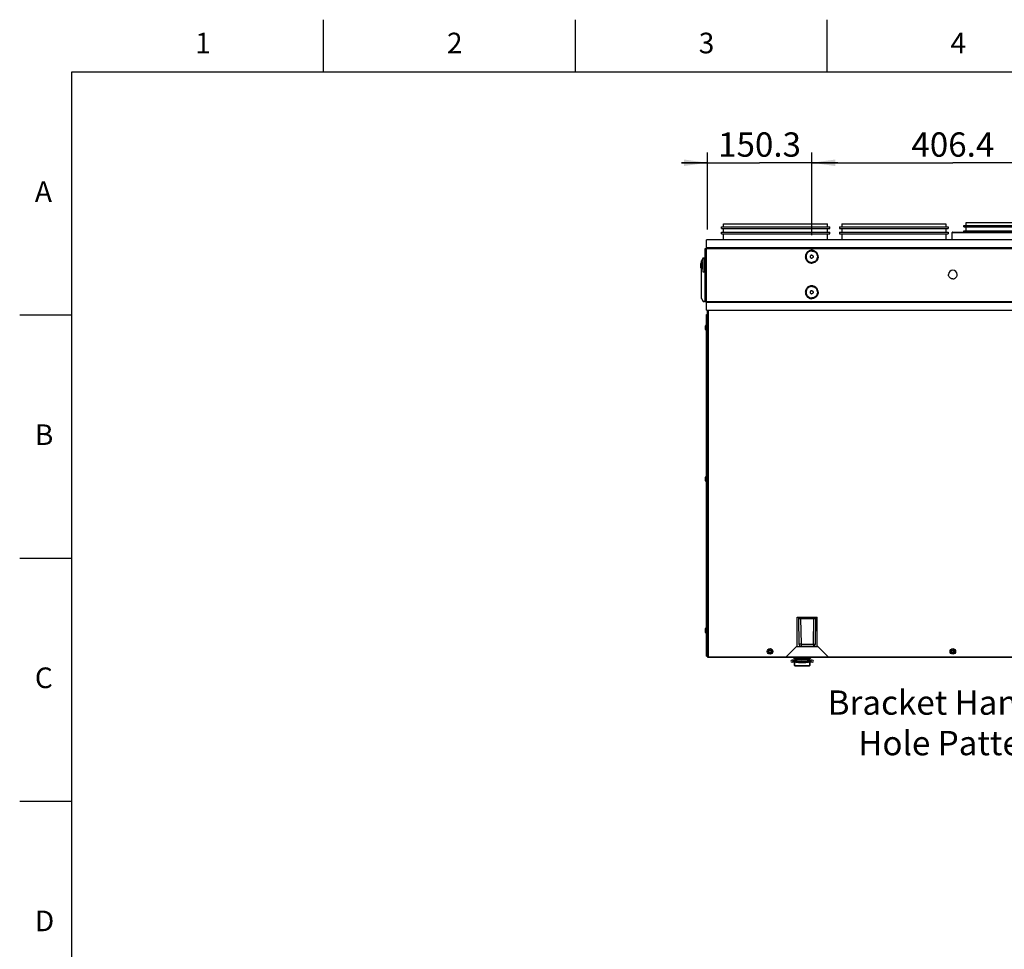
# Model space of a CAD drawing. Extents: x 9 to 282, y 10 to 218.
# Drawn here: x 9 to 122, y 111 to 218 of the extents above; entities that cross this region are included whole.
import ezdxf

# ---------------------------------------------------------------- set-up
doc = ezdxf.new("R2010")
doc.units = 0
doc.header["$LTSCALE"] = 15.367
doc.layers.get('0').update_dxf_attribs({"linetype": 'CONTINUOUS'})
doc.styles.get("Standard").update_dxf_attribs({"font": 'txt', "width": 0.8})
doc.styles.add('TEXTSTYLE_2', font='txt', dxfattribs={"width": 0.9})
doc.dimstyles.new('DIMSTYLE_2', dxfattribs={"dimtxt": 2.8, "dimasz": 2.7, "dimexe": 1.2, "dimexo": 2.5, "dimgap": 0.7, "dimtad": 1, "dimdec": 1, "dimlfac": 12.5, "dimtxsty": 'STANDARD', "dimblk": '_ARROW_FILLED', "dimblk1": '_ARROW_FILLED', "dimblk2": '_ARROW_FILLED', "dimcen": 0.09, "dimazin": 3, "dimtp": 0.1, "dimtm": 0.1, "dimtfac": 1, "dimtdec": 1, "dimtofl": 0, "dimtmove": 0, "dimatfit": 3, "dimtolj": 1})

# ---------------------------------------------------------------- blocks, each defined once
blk = doc.blocks.new('_ARROW_FILLED')
at = {"color": 0, "linetype": 'BYBLOCK'}
blk.add_solid([(0, 0), (-1, 0.139), (-1, -0.139)], dxfattribs=at)
blk = doc.blocks.new('*D10')
at = {"color": 2, "linetype": 'CONTINUOUS'}
for p, q in [((87.8, 193.62), (87.8, 202.52)), ((99.82, 193), (99.82, 202.52)), ((87.8, 201.32), (84.8, 201.32)), ((84.8, 201.32), (93.81, 201.32)), ((102.82, 201.32), (93.81, 201.32)), ((99.82, 201.32), (102.82, 201.32))]:
    blk.add_line(p, q, dxfattribs=at)
at = {"color": 2, "linetype": 'CONTINUOUS', "xscale": 2.7, "yscale": 2.7, "zscale": 2.7}
blk.add_blockref('_ARROW_FILLED', (87.8, 201.32), dxfattribs=at)
at = {"color": 2, "linetype": 'CONTINUOUS', "xscale": 2.7, "yscale": 2.7, "zscale": 2.7, "rotation": 180}
blk.add_blockref('_ARROW_FILLED', (99.82, 201.32), dxfattribs=at)
at = {"color": 2, "linetype": 'CONTINUOUS', "insert": (93.81, 204.82), "char_height": 2.8, "width": 14.1, "attachment_point": 2}
blk.add_mtext('150.3', dxfattribs=at)
blk = doc.blocks.new('*D11')
at = {"color": 2, "linetype": 'CONTINUOUS'}
for p, q in [((99.82, 193), (99.82, 202.52)), ((132.33, 193), (132.33, 202.52)), ((99.82, 201.32), (116.07, 201.32)), ((132.33, 201.32), (116.07, 201.32))]:
    blk.add_line(p, q, dxfattribs=at)
at = {"color": 2, "linetype": 'CONTINUOUS', "xscale": 2.7, "yscale": 2.7, "zscale": 2.7, "rotation": 180}
blk.add_blockref('_ARROW_FILLED', (99.82, 201.32), dxfattribs=at)
at = {"color": 2, "linetype": 'CONTINUOUS', "xscale": 2.7, "yscale": 2.7, "zscale": 2.7}
blk.add_blockref('_ARROW_FILLED', (132.33, 201.32), dxfattribs=at)
at = {"color": 2, "linetype": 'CONTINUOUS', "insert": (116.07, 204.82), "char_height": 2.8, "width": 15.6, "attachment_point": 2}
blk.add_mtext('406.4', dxfattribs=at)

msp = doc.modelspace()

# ---------------------------------------------------------------- linework, layer by layer
at = {"color": 7, "linetype": 'CONTINUOUS'}
for p, q in [((43.5969, 211.7997), (43.5969, 217.7997)), ((72.5969, 211.7997), (72.5969, 217.7997)), ((101.5969, 211.7997), (101.5969, 217.7997)), ((14.5969, 15.6715), (14.5969, 211.7997)), ((14.5969, 211.7997), (275.5969, 211.7997)), ((89.409, 193.7637), (89.409, 193.9237)), ((89.409, 193.9237), (101.897, 193.9237)), ((89.665, 193.9237), (89.665, 194.2757)), ((89.665, 194.2757), (101.641, 194.2757)), ((101.641, 193.9237), (101.641, 194.2757)), ((101.897, 193.7637), (101.897, 193.9237)), ((103.029, 193.9237), (103.029, 193.7637)), ((103.029, 193.9237), (115.517, 193.9237)), ((103.285, 194.2757), (103.285, 193.9237)), ((103.285, 194.2757), (115.261, 194.2757)), ((115.261, 194.2757), (115.261, 193.9237)), ((115.517, 193.9237), (115.517, 193.7637)), ((117.349, 193.9237), (117.349, 194.0837)), ((117.349, 194.0837), (129.837, 194.0837)), ((117.349, 193.9237), (129.837, 193.9237)), ((117.605, 194.0837), (117.605, 194.4357)), ((117.605, 194.4357), (129.581, 194.4357)), ((117.605, 193.4757), (117.605, 193.9237)), ((89.409, 193.7637), (101.897, 193.7637)), ((89.409, 193.1557), (89.409, 193.3157)), ((89.409, 193.3157), (101.897, 193.3157)), ((89.409, 193.1557), (101.897, 193.1557)), ((89.665, 193.3157), (89.665, 193.7637)), ((89.665, 192.4456), (89.665, 193.1557)), ((101.641, 193.3157), (101.641, 193.7637)), ((101.641, 192.4456), (101.641, 193.1557)), ((101.897, 193.1557), (101.897, 193.3157)), ((103.029, 193.7637), (115.517, 193.7637)), ((103.029, 193.3157), (103.029, 193.1557)), ((103.029, 193.3157), (115.517, 193.3157)), ((103.029, 193.1557), (115.517, 193.1557)), ((103.285, 193.7637), (103.285, 193.3157)), ((103.285, 193.1557), (103.285, 192.4456)), ((115.261, 193.7637), (115.261, 193.3157)), ((115.261, 193.1557), (115.261, 192.4456)), ((115.517, 193.3157), (115.517, 193.1557)), ((115.9774, 192.4456), (115.9923, 193.3004)), ((115.9923, 193.3004), (144.0937, 193.3004)), ((116.0323, 193.3397), (144.0537, 193.3397)), ((117.349, 193.3397), (117.349, 193.4757)), ((117.349, 193.4757), (129.837, 193.4757)), ((87.0442, 189.2316), (87.0442, 189.7356)), ((87.1642, 189.1116), (87.1642, 189.8556)), ((87.3274, 189.8556), (87.1642, 189.8556)), ((87.3274, 188.7236), (87.3274, 190.2436)), ((87.4874, 190.2436), (87.3274, 190.2436)), ((87.4874, 188.7236), (87.4874, 190.2436)), ((87.549, 189.9916), (87.4874, 189.9916)), ((99.0795, 190.5024), (99.0795, 190.504)), ((100.5545, 190.5024), (100.5545, 190.504)), ((87.3274, 189.1116), (87.1642, 189.1116)), ((87.4874, 188.7236), (87.3274, 188.7236)), ((87.549, 188.9756), (87.4874, 188.9756)), ((99.0795, 186.4067), (99.0795, 186.4082)), ((100.5545, 186.4067), (100.5545, 186.4082)), ((87.3193, 185.3243), (87.4242, 185.3236)), ((87.6509, 185.3269), (87.4242, 185.3236)), ((87.6509, 185.3269), (87.5461, 185.3277)), ((87.677, 185.3278), (87.549, 185.3278)), ((87.677, 185.3278), (87.677, 185.3608)), ((8.5969, 183.7997), (14.597, 183.797)), ((87.717, 182.6517), (87.717, 183.8277)), ((87.717, 183.8277), (87.765, 183.8277)), ((87.781, 183.8437), (87.781, 183.8917)), ((87.781, 183.8917), (87.797, 183.8917)), ((87.797, 144.4277), (87.797, 184.3596)), ((87.865, 144.4701), (87.865, 184.3596)), ((87.929, 144.4277), (87.929, 184.3596)), ((87.7015, 182.0116), (87.7015, 182.6517)), ((87.797, 182.6517), (87.7015, 182.6517)), ((87.5999, 182.1132), (87.5999, 182.5501)), ((87.797, 182.0116), (87.7015, 182.0116)), ((87.717, 165.2117), (87.717, 182.0116)), ((87.865, 182.4993), (87.845, 182.4993)), ((87.865, 182.164), (87.845, 182.164)), ((87.5999, 164.6732), (87.5999, 165.1101)), ((87.7015, 164.5716), (87.7015, 165.2117)), ((87.797, 165.2117), (87.7015, 165.2117)), ((87.797, 164.5716), (87.7015, 164.5716)), ((87.717, 147.7717), (87.717, 164.5716)), ((87.865, 165.0593), (87.845, 165.0593)), ((87.865, 164.724), (87.845, 164.724)), ((8.5969, 155.7997), (14.5969, 155.7997)), ((98.137, 145.6837), (98.137, 149.0037)), ((98.137, 149.0037), (100.457, 149.0037)), ((98.283, 149.0037), (98.297, 148.8437)), ((98.297, 148.8437), (98.3487, 145.8795)), ((98.297, 148.8437), (100.297, 148.8437)), ((98.5369, 148.8437), (98.5887, 145.8795)), ((100.0053, 145.8795), (100.057, 148.8437)), ((100.2452, 145.8795), (100.297, 148.8437)), ((100.311, 149.0037), (100.297, 148.8437)), ((100.457, 145.6837), (100.457, 149.0037)), ((87.5999, 147.2332), (87.5999, 147.6701)), ((87.7015, 147.1316), (87.7015, 147.7717)), ((87.797, 147.7717), (87.7015, 147.7717)), ((87.865, 147.6193), (87.845, 147.6193)), ((87.797, 147.1316), (87.7015, 147.1316)), ((87.717, 144.5077), (87.717, 147.1316)), ((87.865, 147.284), (87.845, 147.284)), ((94.8895, 145.2105), (94.8488, 145.1699)), ((94.8488, 145.1699), (94.8951, 145.1237)), ((94.9357, 145.1643), (94.8895, 145.2105)), ((95.0983, 145.1643), (94.9357, 145.1643)), ((95.1445, 145.2105), (95.0983, 145.1643)), ((95.1389, 145.1237), (95.1851, 145.1699)), ((95.1851, 145.1699), (95.1445, 145.2105)), ((96.881, 144.4277), (98.137, 145.6837)), ((100.577, 145.5637), (98.017, 145.5637)), ((98.5887, 145.8795), (100.0053, 145.8795)), ((98.5887, 145.8795), (98.5887, 145.6437)), ((98.5887, 145.6437), (100.0053, 145.6437)), ((100.0053, 145.8795), (100.0053, 145.6437)), ((100.457, 145.6837), (101.713, 144.4277)), ((115.9455, 145.2105), (115.9048, 145.1699)), ((115.9048, 145.1699), (115.9511, 145.1237)), ((115.9917, 145.1643), (115.9455, 145.2105)), ((116.1543, 145.1643), (115.9917, 145.1643)), ((116.2005, 145.2105), (116.1543, 145.1643)), ((116.1949, 145.1237), (116.2411, 145.1699)), ((116.2411, 145.1699), (116.2005, 145.2105)), ((87.717, 144.5077), (87.765, 144.5077)), ((87.797, 144.5397), (87.781, 144.5397)), ((87.781, 144.4437), (87.781, 144.5077)), ((87.797, 144.4437), (87.781, 144.4437)), ((87.845, 144.4493), (87.797, 144.4493)), ((87.845, 144.4277), (87.797, 144.4277)), ((87.8932, 144.4437), (87.845, 144.4437)), ((87.861, 144.4117), (87.861, 144.3637)), ((87.861, 144.3637), (144.285, 144.3637)), ((87.9034, 144.4277), (87.8966, 144.4116)), ((87.9034, 144.4277), (87.9111, 144.4354)), ((87.9034, 144.4277), (144.2426, 144.4277)), ((94.8951, 144.9611), (94.8488, 144.9149)), ((94.8488, 144.9149), (94.8895, 144.8742)), ((94.8895, 144.8742), (94.9357, 144.9205)), ((94.8951, 145.1237), (94.8951, 144.9611)), ((94.9357, 144.9205), (95.0983, 144.9205)), ((95.0983, 144.9205), (95.1445, 144.8742)), ((95.1389, 144.9611), (95.1389, 145.1237)), ((95.1851, 144.9149), (95.1389, 144.9611)), ((95.1445, 144.8742), (95.1851, 144.9149)), ((97.4477, 144.3637), (97.4477, 144.3477)), ((97.985, 144.3477), (97.4477, 144.3477)), ((97.4583, 144.3637), (97.4583, 144.3477)), ((97.817, 144.0477), (97.5498, 144.0477)), ((97.677, 143.7997), (97.677, 144.0477)), ((97.7282, 144.3131), (97.985, 144.3131)), ((97.7282, 144.3131), (97.7282, 144.3041)), ((97.7282, 144.3041), (97.985, 144.3041)), ((97.7435, 144.2754), (97.985, 144.2754)), ((97.817, 143.4357), (97.817, 144.0597)), ((97.857, 144.0997), (98.6034, 144.0997)), ((97.857, 144.0127), (97.857, 144.0997)), ((97.985, 144.2291), (97.8957, 144.2291)), ((97.985, 144.0997), (97.985, 144.3637)), ((98.101, 144.0997), (98.101, 144.3637)), ((98.101, 144.2677), (99.333, 144.2677)), ((98.197, 144.2677), (98.197, 144.0997)), ((98.2842, 144.2331), (99.1498, 144.2331)), ((98.2842, 144.2331), (98.2842, 144.2241)), ((98.2842, 144.2241), (99.1498, 144.2241)), ((98.2995, 144.1954), (99.1345, 144.1954)), ((98.9823, 144.1491), (98.4517, 144.1491)), ((98.6332, 144.1077), (98.6332, 144.0962)), ((98.6332, 144.0962), (98.6511, 144.0924)), ((98.6511, 144.1019), (98.6511, 144.0924)), ((98.6511, 144.0997), (98.6593, 144.0997)), ((98.7747, 144.0997), (98.7829, 144.0997)), ((98.7829, 144.1019), (98.7829, 144.0924)), ((98.7829, 144.0924), (98.8007, 144.0962)), ((98.8007, 144.1077), (98.8007, 144.0962)), ((98.8306, 144.0997), (99.577, 144.0997)), ((99.1498, 144.2331), (99.1498, 144.2241)), ((99.237, 144.2677), (99.237, 144.0997)), ((99.333, 144.0997), (99.333, 144.3637)), ((99.449, 144.3637), (99.449, 144.0997)), ((99.9863, 144.3477), (99.449, 144.3477)), ((99.449, 144.3131), (99.7058, 144.3131)), ((99.449, 144.3041), (99.7058, 144.3041)), ((99.449, 144.2754), (99.6905, 144.2754)), ((99.5383, 144.2291), (99.449, 144.2291)), ((99.577, 144.0997), (99.577, 144.0127)), ((99.617, 144.0597), (99.617, 143.4357)), ((99.8842, 144.0477), (99.617, 144.0477)), ((99.7058, 144.3131), (99.7058, 144.3041)), ((99.757, 143.7997), (99.757, 144.0477)), ((99.9757, 144.3477), (99.9757, 144.3637)), ((99.9863, 144.3477), (99.9863, 144.3637)), ((115.9511, 144.9611), (115.9048, 144.9149)), ((115.9048, 144.9149), (115.9455, 144.8742)), ((115.9455, 144.8742), (115.9917, 144.9205)), ((115.9511, 145.1237), (115.9511, 144.9611)), ((115.9917, 144.9205), (116.1543, 144.9205)), ((116.1543, 144.9205), (116.2005, 144.8742)), ((116.1949, 144.9611), (116.1949, 145.1237)), ((116.2411, 144.9149), (116.1949, 144.9611)), ((116.2005, 144.8742), (116.2411, 144.9149)), ((97.817, 143.7997), (97.5498, 143.7997)), ((97.857, 143.3957), (97.857, 143.8361)), ((97.857, 143.4017), (99.577, 143.4017)), ((97.857, 143.3957), (99.577, 143.3957)), ((99.577, 143.8357), (99.577, 143.3957)), ((99.8842, 143.7997), (99.617, 143.7997)), ((8.5969, 127.7997), (14.5969, 127.7997))]:
    msp.add_line(p, q, dxfattribs=at)
at = {"color": 3, "linetype": 'CONTINUOUS'}
for p, q in [((87.693, 184.3596), (87.693, 192.4456)), ((144.453, 192.4456), (87.693, 192.4456)), ((87.549, 185.3278), (87.549, 191.4609)), ((87.693, 191.5638), (144.453, 191.5638)), ((87.693, 191.4624), (144.453, 191.4624)), ((87.3193, 190.3844), (87.1133, 190.0221)), ((87.1133, 189.8438), (87.1133, 190.0221)), ((87.3193, 190.3844), (87.5461, 190.3878)), ((87.1133, 185.6804), (87.1133, 189.1234)), ((87.1133, 185.6804), (87.3193, 185.3243)), ((87.5461, 185.3277), (87.3193, 185.3243)), ((87.5461, 185.3277), (87.549, 185.3278)), ((87.6767, 185.3623), (87.693, 185.3624)), ((87.693, 185.3624), (144.453, 185.3624)), ((87.693, 185.2601), (144.453, 185.2601)), ((87.693, 184.3596), (144.453, 184.3596)), ((87.765, 182.6517), (87.765, 183.8277)), ((87.797, 183.8277), (87.765, 183.8277)), ((87.781, 182.6517), (87.781, 183.8437)), ((87.781, 183.8437), (87.797, 183.8437)), ((87.845, 144.4277), (87.845, 184.3596)), ((87.861, 182.4993), (87.861, 184.3596)), ((87.765, 165.2117), (87.765, 182.0116)), ((87.781, 182.0116), (87.781, 165.2117)), ((87.861, 165.0593), (87.861, 182.164)), ((87.765, 147.7717), (87.765, 164.5716)), ((87.781, 164.5716), (87.781, 147.7717)), ((87.861, 147.6193), (87.861, 164.724)), ((87.765, 144.5077), (87.765, 147.1316)), ((87.781, 147.1316), (87.781, 144.5077)), ((87.861, 144.4701), (87.861, 147.284)), ((87.781, 144.5077), (87.765, 144.5077)), ((87.861, 144.4701), (87.8549, 144.4595)), ((87.861, 144.4701), (87.865, 144.4741))]:
    msp.add_line(p, q, dxfattribs=at)
at = {"color": 7, "linetype": 'CONTINUOUS'}
for centre, radius in [((95.017, 145.0424), 0.32), ((95.017, 145.0424), 0.2184), ((116.073, 145.0424), 0.32), ((116.073, 145.0424), 0.2184)]:
    msp.add_circle(centre, radius, dxfattribs=at)
for centre, radius, start, end in [((116.0323, 193.2997), 0.04, 90, 179), ((87.1642, 189.7356), 0.12, 90, 180), ((99.8172, 190.5048), 0.1742, 179.999997, 180.920974), ((99.8168, 190.5048), 0.1742, 359.079026, 0.000003), ((87.1642, 189.2316), 0.12, 180, 270), ((116.073, 188.4545), 0.508, 90.000145, 179.999855), ((116.073, 188.4545), 0.508, 0.000145, 89.999855), ((99.8172, 186.409), 0.1742, 179.999997, 180.920974), ((99.8168, 186.409), 0.1742, 359.079026, 0.000003), ((87.7015, 182.5501), 0.1016, 90, 180), ((87.7015, 182.1132), 0.1016, 180, 270), ((87.7015, 165.1101), 0.1016, 90, 180), ((87.7015, 164.6732), 0.1016, 180, 270), ((87.7015, 147.6701), 0.1016, 90, 180), ((87.7015, 147.2332), 0.1016, 180, 270), ((98.5887, 145.8837), 0.24, 181, 270), ((100.0053, 145.8837), 0.24, 270, 359), ((87.861, 144.4277), 0.064, 180, 270), ((88.1132, 144.8966), 0.5036, 245.514431, 246.329742), ((88.226, 145.1535), 0.7842, 246.31704, 246.756609), ((88.7088, 146.2816), 2.0112, 246.801745, 247.187572), ((97.549, 143.9237), 0.124, 90, 270), ((97.7627, 144.3131), 0.0345, 90, 180), ((97.7627, 144.3041), 0.0345, 180, 236.150832), ((97.8957, 144.5024), 0.2733, 236.150832, 270), ((97.857, 144.0597), 0.04, 90, 180), ((98.161, 144.7785), 0.6096, 244.320711, 253.209499), ((98.3187, 144.2331), 0.0345, 90, 180), ((98.3187, 144.2241), 0.0345, 180, 236.150832), ((98.4517, 144.4224), 0.2733, 236.150832, 270), ((98.717, 144.6985), 0.6096, 244.320711, 263.79489), ((98.5692, 144.4127), 0.2869, 265.934878, 268.643403), ((98.5692, 144.4122), 0.2864, 268.64431, 271.35569), ((98.5692, 144.4127), 0.2869, 271.356597, 274.065122), ((98.7529, 144.4426), 0.3558, 242.662078, 244.977281), ((98.7497, 144.436), 0.3484, 244.984329, 246.210641), ((98.748, 144.432), 0.3441, 246.212116, 247.322378), ((98.746, 144.4273), 0.339, 247.322315, 249.351402), ((98.7445, 144.4232), 0.3347, 249.356264, 249.708343), ((98.7433, 144.42), 0.3312, 249.706381, 252.097278), ((98.7417, 144.4153), 0.3262, 252.102875, 253.002126), ((98.7411, 144.4132), 0.324, 253.00218, 253.878546), ((98.7406, 144.4116), 0.3224, 253.878895, 254.352831), ((98.7401, 144.4099), 0.3206, 254.352232, 255.509271), ((98.7396, 144.4078), 0.3185, 255.509667, 256.347375), ((98.7391, 144.4057), 0.3163, 256.347004, 258.104121), ((98.6999, 144.2205), 0.127, 258.180762, 260.340553), ((98.7351, 144.2151), 0.1215, 279.611225, 281.867447), ((98.695, 144.4051), 0.3157, 281.894385, 283.65449), ((98.6944, 144.4078), 0.3185, 283.652623, 284.490334), ((98.6938, 144.4099), 0.3206, 284.49073, 285.647767), ((98.6934, 144.4116), 0.3224, 285.647167, 286.121043), ((98.717, 144.6985), 0.6096, 276.20511, 295.679289), ((98.6929, 144.4132), 0.324, 286.121392, 286.997821), ((98.6923, 144.4153), 0.3262, 286.997875, 287.897123), ((98.6911, 144.419), 0.3301, 287.898635, 290.297706), ((98.6895, 144.4232), 0.3347, 290.291657, 290.643735), ((98.6884, 144.4263), 0.3379, 290.645287, 292.680995), ((98.6862, 144.4314), 0.3435, 292.676556, 293.788949), ((98.6846, 144.4353), 0.3477, 293.788017, 295.017017), ((98.6818, 144.4412), 0.3543, 295.017583, 297.343056), ((98.8648, 144.4127), 0.2869, 265.934878, 268.643403), ((98.8648, 144.4122), 0.2864, 268.64431, 271.35569), ((98.8648, 144.4127), 0.2869, 271.356597, 274.065122), ((98.9823, 144.4224), 0.2733, 270, 303.849168), ((99.1153, 144.2331), 0.0345, 0, 90), ((99.1153, 144.2241), 0.0345, 303.849168, 360), ((99.273, 144.7785), 0.6096, 286.790501, 295.679289), ((99.5383, 144.5024), 0.2733, 270, 303.849168), ((99.577, 144.0597), 0.04, 0, 90), ((99.6713, 144.3131), 0.0345, 0, 90), ((99.6713, 144.3041), 0.0345, 303.849168, 360), ((99.885, 143.9237), 0.124, 270, 90), ((97.857, 143.4357), 0.04, 180, 270), ((99.577, 143.4357), 0.04, 270, 360), ((99.4997, 144.1042), 0.2552, 295.747411, 297.353117)]:
    msp.add_arc(centre, radius, start, end, dxfattribs=at)
at = {"color": 3, "linetype": 'CONTINUOUS'}
msp.add_arc((87.861, 144.4277), 0.016, 180, 270, dxfattribs=at)
for points, knots in [([(87.549, 191.4609), (87.549, 191.4645), (87.5717, 191.4572), (87.5935, 191.4646), (87.6418, 191.4613), (87.6746, 191.4624), (87.693, 191.4624)], [0, 0, 0, 0, 0.07621515, 0.292984, 0.61736961, 1, 1, 1, 1]), ([(87.549, 185.3608), (87.549, 185.364), (87.5686, 185.3577), (87.5878, 185.3642), (87.6307, 185.3613), (87.6601, 185.3623), (87.6767, 185.3623)], [0, 0, 0, 0, 0.07409338, 0.28636437, 0.60883312, 1, 1, 1, 1]), ([(87.9034, 144.4277), (87.8999, 144.4256), (87.887, 144.4179), (87.8721, 144.4117), (87.861, 144.4117)], [0, 0, 0, 0, 0.26878763, 1, 1, 1, 1])]:
    msp.add_open_spline(points, degree=3, knots=knots, dxfattribs=at)
at = {"color": 7, "linetype": 'CONTINUOUS'}
for points, knots in [([(99.817, 191.2415), (99.7688, 191.2415), (99.6721, 191.2319), (99.5329, 191.1897), (99.4046, 191.1211), (99.2921, 191.0288), (99.1998, 190.9163), (99.1312, 190.788), (99.089, 190.6488), (99.0795, 190.5522), (99.0795, 190.504)], [0, 0, 0, 0, 0.12500516, 0.25000499, 0.37500644, 0.50000699, 0.62500647, 0.75000489, 0.87500019, 1, 1, 1, 1]), ([(99.817, 191.1623), (99.774, 191.1623), (99.6879, 191.1538), (99.5638, 191.1162), (99.4493, 191.055), (99.3491, 190.9727), (99.2668, 190.8724), (99.1854, 190.7204), (99.1422, 190.5048), (99.1854, 190.2892), (99.2668, 190.1372), (99.3491, 190.0369), (99.4493, 189.9546), (99.5638, 189.8935), (99.6879, 189.8558), (99.774, 189.8473), (99.817, 189.8473)], [0, 0, 0, 0, 0.0625773, 0.12515383, 0.18773007, 0.25030573, 0.31288074, 0.37545513, 0.5, 0.62454487, 0.68711926, 0.74969427, 0.81226993, 0.87484617, 0.9374227, 1, 1, 1, 1]), ([(99.817, 190.6788), (99.7944, 190.6788), (99.7486, 190.6697), (99.6908, 190.631), (99.652, 190.5732), (99.643, 190.5274), (99.643, 190.5048)], [0, 0, 0, 0, 0.25000495, 0.50000883, 0.75000626, 1, 1, 1, 1]), ([(99.817, 190.6732), (99.7946, 190.6732), (99.7493, 190.6643), (99.6918, 190.6264), (99.653, 190.5695), (99.6434, 190.5244), (99.643, 190.502)], [0, 0, 0, 0, 0.25000488, 0.50000874, 0.75000626, 1, 1, 1, 1]), ([(100.5545, 190.504), (100.5545, 190.5522), (100.545, 190.6488), (100.5028, 190.788), (100.4342, 190.9163), (100.3418, 191.0288), (100.2294, 191.1211), (100.101, 191.1897), (99.9618, 191.2319), (99.8652, 191.2415), (99.817, 191.2415)], [0, 0, 0, 0, 0.12499981, 0.24999511, 0.37499353, 0.49999301, 0.62499356, 0.74999501, 0.87499484, 1, 1, 1, 1]), ([(99.817, 191.1623), (99.86, 191.1623), (99.9461, 191.1538), (100.0702, 191.1162), (100.1846, 191.055), (100.2849, 190.9727), (100.3672, 190.8724), (100.4486, 190.7204), (100.4918, 190.5048), (100.4486, 190.2892), (100.3672, 190.1372), (100.2849, 190.0369), (100.1846, 189.9546), (100.0702, 189.8935), (99.9461, 189.8558), (99.86, 189.8473), (99.817, 189.8473)], [0, 0, 0, 0, 0.0625773, 0.12515383, 0.18773007, 0.25030573, 0.31288074, 0.37545513, 0.5, 0.62454487, 0.68711926, 0.74969427, 0.81226993, 0.87484617, 0.9374227, 1, 1, 1, 1]), ([(99.817, 190.6788), (99.8396, 190.6788), (99.8854, 190.6697), (99.9432, 190.631), (99.9819, 190.5732), (99.991, 190.5274), (99.991, 190.5048)], [0, 0, 0, 0, 0.25000495, 0.50000883, 0.75000626, 1, 1, 1, 1]), ([(99.817, 190.6732), (99.8394, 190.6732), (99.8847, 190.6643), (99.9421, 190.6264), (99.981, 190.5695), (99.9906, 190.5244), (99.991, 190.502)], [0, 0, 0, 0, 0.25000488, 0.50000874, 0.75000626, 1, 1, 1, 1]), ([(99.0795, 190.504), (99.0795, 190.4558), (99.089, 190.3591), (99.1312, 190.2199), (99.1998, 190.0916), (99.2921, 189.9791), (99.4046, 189.8868), (99.5329, 189.8182), (99.6721, 189.776), (99.7688, 189.7665), (99.817, 189.7665)], [0, 0, 0, 0, 0.12499662, 0.24999375, 0.37499184, 0.49999117, 0.62499183, 0.74999373, 0.87499648, 1, 1, 1, 1]), ([(99.0795, 190.5024), (99.0795, 190.4542), (99.089, 190.3576), (99.1312, 190.2184), (99.1998, 190.0901), (99.2921, 189.9776), (99.4046, 189.8853), (99.5329, 189.8167), (99.6721, 189.7745), (99.7688, 189.7649), (99.817, 189.7649)], [0, 0, 0, 0, 0.12499662, 0.24999375, 0.37499184, 0.49999117, 0.62499183, 0.74999373, 0.87499648, 1, 1, 1, 1]), ([(99.643, 190.502), (99.6434, 190.4796), (99.653, 190.4345), (99.6918, 190.3776), (99.7493, 190.3397), (99.7946, 190.3308), (99.817, 190.3308)], [0, 0, 0, 0, 0.24999374, 0.49999126, 0.74999512, 1, 1, 1, 1]), ([(100.5545, 190.504), (100.5545, 190.4558), (100.545, 190.3591), (100.5028, 190.2199), (100.4342, 190.0916), (100.3418, 189.9791), (100.2294, 189.8868), (100.101, 189.8182), (99.9618, 189.776), (99.8652, 189.7665), (99.817, 189.7665)], [0, 0, 0, 0, 0.12499662, 0.24999375, 0.37499184, 0.49999117, 0.62499183, 0.74999373, 0.87499648, 1, 1, 1, 1]), ([(100.5545, 190.5024), (100.5545, 190.4542), (100.545, 190.3576), (100.5028, 190.2184), (100.4342, 190.0901), (100.3418, 189.9776), (100.2294, 189.8853), (100.101, 189.8167), (99.9618, 189.7745), (99.8652, 189.7649), (99.817, 189.7649)], [0, 0, 0, 0, 0.12499662, 0.24999375, 0.37499184, 0.49999117, 0.62499183, 0.74999373, 0.87499648, 1, 1, 1, 1]), ([(99.991, 190.502), (99.9906, 190.4796), (99.981, 190.4345), (99.9421, 190.3776), (99.8847, 190.3397), (99.8394, 190.3308), (99.817, 190.3308)], [0, 0, 0, 0, 0.24999374, 0.49999126, 0.74999512, 1, 1, 1, 1]), ([(116.073, 187.9466), (116.0398, 187.9466), (115.9732, 187.9531), (115.8458, 187.9917), (115.7043, 188.0859), (115.6101, 188.2273), (115.5716, 188.3548), (115.565, 188.4213), (115.565, 188.4545)], [0, 0, 0, 0, 0.12530805, 0.25060952, 0.50000895, 0.7494029, 0.87470169, 1, 1, 1, 1]), ([(116.073, 187.9466), (116.1062, 187.9466), (116.1728, 187.9531), (116.3002, 187.9917), (116.4416, 188.0859), (116.5358, 188.2273), (116.5744, 188.3548), (116.581, 188.4213), (116.581, 188.4545)], [0, 0, 0, 0, 0.12530805, 0.25060952, 0.50000895, 0.7494029, 0.87470169, 1, 1, 1, 1]), ([(99.817, 187.1457), (99.7688, 187.1457), (99.6721, 187.1362), (99.5329, 187.0939), (99.4046, 187.0253), (99.2921, 186.933), (99.1998, 186.8206), (99.1312, 186.6922), (99.089, 186.553), (99.0795, 186.4564), (99.0795, 186.4082)], [0, 0, 0, 0, 0.12500516, 0.25000499, 0.37500644, 0.50000699, 0.62500647, 0.75000489, 0.87500019, 1, 1, 1, 1]), ([(100.5545, 186.4082), (100.5545, 186.4564), (100.545, 186.553), (100.5028, 186.6922), (100.4342, 186.8206), (100.3418, 186.933), (100.2294, 187.0253), (100.101, 187.0939), (99.9618, 187.1362), (99.8652, 187.1457), (99.817, 187.1457)], [0, 0, 0, 0, 0.12499981, 0.24999511, 0.37499353, 0.49999301, 0.62499356, 0.74999501, 0.87499484, 1, 1, 1, 1]), ([(99.0795, 186.4082), (99.0795, 186.36), (99.089, 186.2634), (99.1312, 186.1242), (99.1998, 185.9958), (99.2921, 185.8834), (99.4046, 185.791), (99.5329, 185.7225), (99.6721, 185.6802), (99.7688, 185.6707), (99.817, 185.6707)], [0, 0, 0, 0, 0.12499662, 0.24999375, 0.37499184, 0.49999117, 0.62499183, 0.74999373, 0.87499648, 1, 1, 1, 1]), ([(99.0795, 186.4067), (99.0795, 186.3585), (99.089, 186.2618), (99.1312, 186.1226), (99.1998, 185.9943), (99.2921, 185.8818), (99.4046, 185.7895), (99.5329, 185.7209), (99.6721, 185.6787), (99.7688, 185.6692), (99.817, 185.6692)], [0, 0, 0, 0, 0.12499662, 0.24999375, 0.37499184, 0.49999117, 0.62499183, 0.74999373, 0.87499648, 1, 1, 1, 1]), ([(99.817, 187.0665), (99.774, 187.0665), (99.6879, 187.058), (99.5638, 187.0204), (99.4493, 186.9592), (99.3491, 186.8769), (99.2668, 186.7766), (99.1854, 186.6247), (99.1422, 186.409), (99.1854, 186.1934), (99.2668, 186.0414), (99.3491, 185.9411), (99.4493, 185.8588), (99.5638, 185.7977), (99.6879, 185.76), (99.774, 185.7515), (99.817, 185.7515)], [0, 0, 0, 0, 0.0625773, 0.12515383, 0.18773007, 0.25030573, 0.31288074, 0.37545513, 0.5, 0.62454487, 0.68711926, 0.74969427, 0.81226993, 0.87484617, 0.9374227, 1, 1, 1, 1]), ([(99.817, 186.583), (99.7944, 186.583), (99.7486, 186.574), (99.6908, 186.5352), (99.652, 186.4774), (99.643, 186.4317), (99.643, 186.409)], [0, 0, 0, 0, 0.25000495, 0.50000883, 0.75000626, 1, 1, 1, 1]), ([(99.817, 186.5774), (99.7946, 186.5774), (99.7493, 186.5686), (99.6918, 186.5306), (99.653, 186.4738), (99.6434, 186.4286), (99.643, 186.4062)], [0, 0, 0, 0, 0.25000488, 0.50000874, 0.75000626, 1, 1, 1, 1]), ([(99.643, 186.4062), (99.6434, 186.3838), (99.653, 186.3387), (99.6918, 186.2819), (99.7493, 186.2439), (99.7946, 186.235), (99.817, 186.235)], [0, 0, 0, 0, 0.24999374, 0.49999126, 0.74999512, 1, 1, 1, 1]), ([(99.817, 187.0665), (99.86, 187.0665), (99.9461, 187.058), (100.0702, 187.0204), (100.1846, 186.9592), (100.2849, 186.8769), (100.3672, 186.7766), (100.4486, 186.6247), (100.4918, 186.409), (100.4486, 186.1934), (100.3672, 186.0414), (100.2849, 185.9411), (100.1846, 185.8588), (100.0702, 185.7977), (99.9461, 185.76), (99.86, 185.7515), (99.817, 185.7515)], [0, 0, 0, 0, 0.0625773, 0.12515383, 0.18773007, 0.25030573, 0.31288074, 0.37545513, 0.5, 0.62454487, 0.68711926, 0.74969427, 0.81226993, 0.87484617, 0.9374227, 1, 1, 1, 1]), ([(99.817, 186.583), (99.8396, 186.583), (99.8854, 186.574), (99.9432, 186.5352), (99.9819, 186.4774), (99.991, 186.4317), (99.991, 186.409)], [0, 0, 0, 0, 0.25000495, 0.50000883, 0.75000626, 1, 1, 1, 1]), ([(99.817, 186.5774), (99.8394, 186.5774), (99.8847, 186.5686), (99.9421, 186.5306), (99.981, 186.4738), (99.9906, 186.4286), (99.991, 186.4062)], [0, 0, 0, 0, 0.25000488, 0.50000874, 0.75000626, 1, 1, 1, 1]), ([(100.5545, 186.4082), (100.5545, 186.36), (100.545, 186.2634), (100.5028, 186.1242), (100.4342, 185.9958), (100.3418, 185.8834), (100.2294, 185.791), (100.101, 185.7225), (99.9618, 185.6802), (99.8652, 185.6707), (99.817, 185.6707)], [0, 0, 0, 0, 0.12499662, 0.24999375, 0.37499184, 0.49999117, 0.62499183, 0.74999373, 0.87499648, 1, 1, 1, 1]), ([(100.5545, 186.4067), (100.5545, 186.3585), (100.545, 186.2618), (100.5028, 186.1226), (100.4342, 185.9943), (100.3418, 185.8818), (100.2294, 185.7895), (100.101, 185.7209), (99.9618, 185.6787), (99.8652, 185.6692), (99.817, 185.6692)], [0, 0, 0, 0, 0.12499662, 0.24999375, 0.37499184, 0.49999117, 0.62499183, 0.74999373, 0.87499648, 1, 1, 1, 1]), ([(99.991, 186.4062), (99.9906, 186.3838), (99.981, 186.3387), (99.9421, 186.2819), (99.8847, 186.2439), (99.8394, 186.235), (99.817, 186.235)], [0, 0, 0, 0, 0.24999374, 0.49999126, 0.74999512, 1, 1, 1, 1]), ([(87.6509, 185.3269), (87.6574, 185.327), (87.6629, 185.33), (87.677, 185.3256), (87.677, 185.3278)], [0, 0, 0, 0, 0.74370286, 1, 1, 1, 1]), ([(98.5887, 145.8795), (98.5581, 145.879), (98.5017, 145.8783), (98.4346, 145.8774), (98.3923, 145.8782), (98.3686, 145.8772), (98.3584, 145.88), (98.3488, 145.8779), (98.3487, 145.8795)], [0, 0, 0, 0, 0.38253759, 0.7068371, 0.83107509, 0.92355896, 0.98045708, 1, 1, 1, 1]), ([(100.0053, 145.8795), (100.0359, 145.879), (100.0922, 145.8783), (100.1594, 145.8774), (100.2017, 145.8782), (100.2254, 145.8772), (100.2356, 145.88), (100.2452, 145.8779), (100.2452, 145.8795)], [0, 0, 0, 0, 0.38253683, 0.70683552, 0.83107389, 0.9235583, 0.98045677, 1, 1, 1, 1]), ([(87.8966, 144.4116), (87.8914, 144.3998), (87.8842, 144.3823), (87.8684, 144.3637), (87.861, 144.3637)], [0, 0, 0, 0, 0.63591361, 1, 1, 1, 1]), ([(87.865, 144.4701), (87.865, 144.4637), (87.8795, 144.4494), (87.8945, 144.4428), (87.9045, 144.4383)], [0, 0, 0, 0, 0.36913223, 1, 1, 1, 1]), ([(98.6332, 144.0962), (98.6187, 144.0992), (98.5898, 144.1075), (98.5623, 144.1196), (98.5488, 144.1266)], [0, 0, 0, 0, 0.49431269, 1, 1, 1, 1]), ([(98.7554, 144.0953), (98.7526, 144.0948), (98.7466, 144.094), (98.7338, 144.0928), (98.717, 144.0922), (98.7002, 144.0928), (98.6874, 144.094), (98.6814, 144.0948), (98.6786, 144.0953)], [0, 0, 0, 0, 0.11201222, 0.23498246, 0.49999874, 0.76501664, 0.88798822, 1, 1, 1, 1]), ([(98.8851, 144.1266), (98.8717, 144.1196), (98.8441, 144.1075), (98.8152, 144.0992), (98.8007, 144.0962)], [0, 0, 0, 0, 0.50568876, 1, 1, 1, 1]), ([(97.857, 144.0127), (97.8467, 144.0125), (97.8258, 144.0036), (97.817, 143.9825), (97.817, 143.9722)], [0, 0, 0, 0, 0.50061449, 1, 1, 1, 1]), ([(99.617, 143.9722), (99.5988, 143.9628), (99.5544, 143.946), (99.4402, 143.9158), (99.256, 143.8877), (99.0003, 143.8668), (98.717, 143.8597), (98.4337, 143.8668), (98.178, 143.8877), (97.9938, 143.9158), (97.8796, 143.946), (97.8352, 143.9628), (97.817, 143.9722)], [0, 0, 0, 0, 0.03367698, 0.07783592, 0.19431359, 0.33954959, 0.5, 0.66045041, 0.80568641, 0.92216408, 0.96632302, 1, 1, 1, 1]), ([(97.817, 143.8776), (97.817, 143.8707), (97.8209, 143.8566), (97.8316, 143.8467), (97.8378, 143.8436)], [0, 0, 0, 0, 0.50137637, 1, 1, 1, 1]), ([(97.817, 143.8776), (97.835, 143.8683), (97.8789, 143.8516), (97.9918, 143.8216), (98.1738, 143.7936), (98.4266, 143.7726), (98.7073, 143.7651), (98.9889, 143.7716), (99.2444, 143.7918), (99.4296, 143.8192), (99.5458, 143.8487), (99.5916, 143.8652), (99.6106, 143.8744)], [0, 0, 0, 0, 0.03348017, 0.07731113, 0.19283311, 0.33694754, 0.49644725, 0.65646241, 0.80206875, 0.91989423, 0.96508938, 1, 1, 1, 1]), ([(97.817, 143.441), (97.817, 143.4309), (97.8257, 143.4099), (97.8468, 143.4017), (97.857, 143.4017)], [0, 0, 0, 0, 0.49697426, 1, 1, 1, 1]), ([(97.97, 143.7993), (97.9449, 143.8052), (97.8999, 143.8173), (97.8563, 143.8341), (97.8378, 143.8436)], [0, 0, 0, 0, 0.55334246, 1, 1, 1, 1]), ([(97.857, 144.0127), (97.8746, 144.0038), (97.9174, 143.9878), (98.027, 143.9592), (98.203, 143.9326), (98.447, 143.9127), (98.717, 143.9059), (98.9869, 143.9127), (99.2309, 143.9326), (99.4069, 143.9592), (99.5165, 143.9878), (99.5594, 144.0038), (99.577, 144.0127)], [0, 0, 0, 0, 0.03401454, 0.07840579, 0.19501254, 0.34000312, 0.50000001, 0.6599969, 0.80498747, 0.92159421, 0.96598546, 1, 1, 1, 1]), ([(99.4645, 143.7994), (99.4157, 143.7879), (99.3066, 143.7688), (99.0576, 143.7414), (98.7173, 143.7292), (98.377, 143.7414), (98.1279, 143.7687), (98.0187, 143.7878), (97.97, 143.7993)], [0, 0, 0, 0, 0.10002285, 0.22083741, 0.49991852, 0.77905065, 0.89992513, 1, 1, 1, 1]), ([(99.617, 143.8556), (99.5972, 143.8426), (99.5467, 143.8209), (99.4944, 143.8065), (99.4645, 143.7994)], [0, 0, 0, 0, 0.43499675, 1, 1, 1, 1]), ([(99.617, 143.9722), (99.617, 143.9825), (99.6082, 144.0036), (99.5872, 144.0125), (99.577, 144.0127)], [0, 0, 0, 0, 0.49938551, 1, 1, 1, 1]), ([(99.617, 143.441), (99.617, 143.4309), (99.6083, 143.4099), (99.5872, 143.4017), (99.577, 143.4017)], [0, 0, 0, 0, 0.49697426, 1, 1, 1, 1])]:
    msp.add_open_spline(points, degree=3, knots=knots, dxfattribs=at)
at = {"color": 3, "linetype": 'CONTINUOUS'}
msp.add_open_spline([(87.8549, 144.4595), (87.8512, 144.4528), (87.8479, 144.4457), (87.8462, 144.4383)], degree=3, dxfattribs=at)

# ---------------------------------------------------------------- texts
at = {"color": 7, "linetype": 'CONTINUOUS', "char_height": 2.375, "width": 2.1375, "attachment_point": 1, "style": 'TEXTSTYLE_2'}
for s, insert in [('1', (28.8017, 216.3016)), ('2', (57.8017, 216.3016)), ('3', (86.8017, 216.3016)), ('4', (115.8017, 216.3016)), ('A', (10.3451, 199.1902)), ('B', (10.3451, 171.1902)), ('C', (10.3451, 143.1902)), ('D', (10.3451, 115.1902))]:
    msp.add_mtext(s, dxfattribs=dict(at, insert=insert))
at = {"color": 2, "linetype": 'CONTINUOUS', "insert": (116.4448, 140.551), "char_height": 2.8, "width": 44.7, "attachment_point": 2}
msp.add_mtext('Bracket Hanging\\PHole Pattern', dxfattribs=at)

# ---------------------------------------------------------------- dimensions: what is measured, and where the dimension line sits
at = {"color": 2, "linetype": 'CONTINUOUS'}
for base, p1, p2, picture, middle in [((99.8169846646, 201.3157783785), (87.7969846646, 191.1156893603), (99.8169846646, 190.504806598), '*D10', (93.4069849762, 201.3157783785)), ((132.329, 201.3158), (99.817, 190.5048), (132.329, 190.5048), '*D11', (115.673, 201.3158))]:
    dim = msp.add_linear_dim(base=base, p1=p1, p2=p2, dimstyle='DIMSTYLE_2', dxfattribs=at)
    dim.commit()
    dim.dimension.update_dxf_attribs({"geometry": picture, "text_midpoint": middle, "dimtype": 160})

doc.saveas('drawing.dxf')
